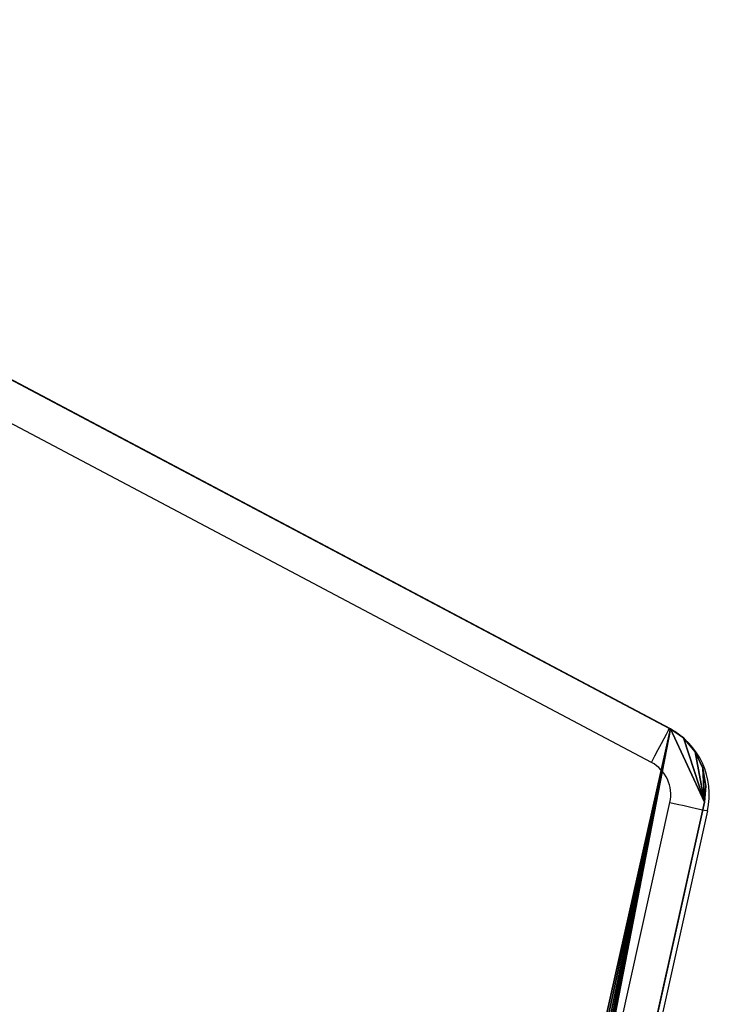
# Model space of a CAD drawing. Units: centimetres. Extents: x -267 to 266, y -194 to 193.
# Drawn here: x 40 to 46, y 4 to 13 of the extents above; entities that cross this region are included whole.
import ezdxf

# ---------------------------------------------------------------- set-up
doc = ezdxf.new("R2010")
doc.units = ezdxf.units.CM
doc.header["$LTSCALE"] = 2.54
doc.layers.get('0').update_dxf_attribs({"true_color": 0xff5454})
doc.layers.add('strefa', color=6, linetype='Continuous')

# ---------------------------------------------------------------- blocks, each defined once
blk = doc.blocks.new('3DGeom~186_Defintion')
at = {"color": 0}
for p, q in [((5352.89, 4371.31, -131.23), (5726.54, 2677.05, -131.23)), ((5352.89, 4371.31, 0), (5726.54, 2677.05, 0)), ((5352.89, 4371.31, -131.23), (5726.54, 2677.05, -131.23)), ((5352.89, 4371.31, 0), (5726.54, 2677.05, 0)), ((5726.54, 2677.05, -131.23), (5727.91, 2661.3, -131.23)), ((5726.54, 2677.05, 0), (5727.91, 2661.3, 0)), ((5726.54, 2677.05, -131.23), (5727.91, 2661.3, -131.23)), ((5726.54, 2677.05, -131.23), (5726.54, 2677.05, 0)), ((5726.54, 2677.05, 0), (5727.91, 2661.3, 0)), ((5726.54, 2677.05, -131.23), (5726.54, 2677.05, 0)), ((5727.91, 2661.3, -131.23), (5724.81, 2643.6, -131.23)), ((5727.91, 2661.3, 0), (5724.81, 2643.6, 0)), ((5727.91, 2661.3, -131.23), (5724.81, 2643.6, -131.23)), ((5727.91, 2661.3, 0), (5724.81, 2643.6, 0)), ((5727.91, 2661.3, -131.23), (5727.91, 2661.3, 0)), ((5727.91, 2661.3, -131.23), (5727.91, 2661.3, 0)), ((5724.81, 2643.6, -131.23), (5717.26, 2627.3, -131.23)), ((5724.81, 2643.6, 0), (5717.26, 2627.3, 0)), ((5724.81, 2643.6, -131.23), (5717.26, 2627.3, -131.23)), ((5724.81, 2643.6, 0), (5717.26, 2627.3, 0)), ((5724.81, 2643.6, -131.23), (5724.81, 2643.6, 0)), ((5724.81, 2643.6, -131.23), (5724.81, 2643.6, 0)), ((5717.26, 2627.3, -131.23), (5705.76, 2613.49, -131.23)), ((5717.26, 2627.3, 0), (5705.76, 2613.49, 0)), ((5717.26, 2627.3, -131.23), (5705.76, 2613.49, -131.23)), ((5717.26, 2627.3, 0), (5705.76, 2613.49, 0)), ((5717.26, 2627.3, -131.23), (5717.26, 2627.3, 0)), ((5717.26, 2627.3, -131.23), (5717.26, 2627.3, 0)), ((5705.76, 2613.49, -131.23), (5692.85, 2604.35, -131.23)), ((5705.76, 2613.49, 0), (5692.85, 2604.35, 0)), ((5705.76, 2613.49, -131.23), (5692.85, 2604.35, -131.23)), ((5705.76, 2613.49, 0), (5692.85, 2604.35, 0)), ((5705.76, 2613.49, -131.23), (5705.76, 2613.49, 0)), ((5705.76, 2613.49, -131.23), (5705.76, 2613.49, 0)), ((5692.85, 2604.35, -131.23), (4377.03, 1909.37, -131.23)), ((5692.85, 2604.35, 0), (4377.03, 1909.37, 0)), ((5692.85, 2604.35, -131.23), (4377.03, 1909.37, -131.23)), ((5692.85, 2604.35, 0), (4377.03, 1909.37, 0)), ((5692.85, 2604.35, -131.23), (5692.85, 2604.35, 0)), ((5692.85, 2604.35, -131.23), (5692.85, 2604.35, 0))]:
    blk.add_line(p, q, dxfattribs=at)
mesh = blk.add_polyface(dxfattribs=at)
corners = [(3200.08, 2777.62, -131.23), (3200.17, 2747.26, -131.23), (3198.33, 2763.42, -131.23), (3591.22, 4372.84, -131.23), (3205.72, 2731.98, -131.23), (3214.69, 2718.42, -131.23), (3225.14, 2708.66, -131.23), (4307.16, 1914.52, -131.23), (3595.85, 4385.48, -131.23), (3604.14, 4398.33, -131.23), (3615.06, 4409.05, -131.23), (3628.07, 4417.1, -131.23), (3642.52, 4422.09, -131.23), (3655.91, 4423.58, -131.23), (5287.83, 4423.58, -131.23), (4318.95, 1907.75, -131.23), (4333.71, 1903.23, -131.23), (4349.11, 1902.09, -131.23), (4364.38, 1904.4, -131.23), (4377.03, 1909.37, -131.23), (5692.85, 2604.35, -131.23), (5301.44, 4422.04, -131.23), (5316.13, 4416.87, -131.23), (5329.28, 4408.55, -131.23), (5340.24, 4397.5, -131.23), (5348.45, 4384.27, -131.23), (5352.89, 4371.31, -131.23), (5726.54, 2677.05, -131.23), (5705.76, 2613.49, -131.23), (5717.26, 2627.3, -131.23), (5724.81, 2643.6, -131.23), (5727.91, 2661.3, -131.23)]
mesh.append_faces([[corners[k] for k in face] for face in [(0, 1, 2), (30, 27, 31)]], dxfattribs={"vtx0": -1, "color": 0})
mesh.append_faces([[corners[k] for k in face] for face in [(1, 3, 4), (4, 3, 5), (5, 3, 6), (6, 3, 7), (7, 14, 15), (15, 14, 16), (16, 14, 17), (17, 14, 18), (18, 14, 19), (19, 14, 20), (20, 27, 28), (28, 27, 29), (29, 27, 30)]], dxfattribs={"vtx0": -1, "vtx1": -1, "color": 0})
mesh.append_faces([[corners[k] for k in face] for face in [(1, 0, 3), (7, 3, 8), (7, 8, 9), (7, 9, 10), (7, 10, 11), (7, 11, 12), (7, 12, 13), (7, 13, 14), (20, 14, 21), (20, 21, 22), (20, 22, 23), (20, 23, 24), (20, 24, 25), (20, 25, 26), (20, 26, 27)]], dxfattribs={"vtx0": -1, "vtx2": -1, "color": 0})
mesh = blk.add_polyface(dxfattribs=at)
corners = [(3200.17, 2747.26, 0), (3200.08, 2777.62, 0), (3198.33, 2763.42, 0), (3591.22, 4372.84, 0), (3205.72, 2731.98, 0), (3214.69, 2718.42, 0), (3225.14, 2708.66, 0), (4307.16, 1914.52, 0), (3595.85, 4385.48, 0), (3604.14, 4398.33, 0), (3615.06, 4409.05, 0), (3628.07, 4417.1, 0), (3642.52, 4422.09, 0), (3655.91, 4423.58, 0), (5287.83, 4423.58, 0), (4318.95, 1907.75, 0), (4333.71, 1903.23, 0), (4349.11, 1902.09, 0), (4364.38, 1904.4, 0), (4377.03, 1909.37, 0), (5692.85, 2604.35, 0), (5301.44, 4422.04, 0), (5316.13, 4416.87, 0), (5329.28, 4408.55, 0), (5340.24, 4397.5, 0), (5348.45, 4384.27, 0), (5352.89, 4371.31, 0), (5726.54, 2677.05, 0), (5705.76, 2613.49, 0), (5717.26, 2627.3, 0), (5724.81, 2643.6, 0), (5727.91, 2661.3, 0)]
mesh.append_faces([[corners[k] for k in face] for face in [(0, 1, 2), (27, 30, 31)]], dxfattribs={"vtx0": -1, "color": 0})
mesh.append_faces([[corners[k] for k in face] for face in [(1, 0, 3), (3, 7, 8), (8, 7, 9), (9, 7, 10), (10, 7, 11), (11, 7, 12), (12, 7, 13), (13, 7, 14), (14, 20, 21), (21, 20, 22), (22, 20, 23), (23, 20, 24), (24, 20, 25), (25, 20, 26), (26, 20, 27)]], dxfattribs={"vtx0": -1, "vtx1": -1, "color": 0})
mesh.append_faces([[corners[k] for k in face] for face in [(3, 0, 4), (3, 4, 5), (3, 5, 6), (3, 6, 7), (14, 7, 15), (14, 15, 16), (14, 16, 17), (14, 17, 18), (14, 18, 19), (14, 19, 20), (27, 20, 28), (27, 28, 29), (27, 29, 30)]], dxfattribs={"vtx0": -1, "vtx2": -1, "color": 0})
mesh = blk.add_polyface(dxfattribs=at)
corners = [(5352.89, 4371.31, -131.23), (5726.54, 2677.05, 0), (5726.54, 2677.05, -131.23), (5352.89, 4371.31, 0)]
mesh.append_faces([[corners[k] for k in face] for face in [(0, 1, 2), (1, 0, 3)]], dxfattribs={"vtx0": -1, "color": 0})
mesh = blk.add_polyface(dxfattribs=at)
corners = [(5726.54, 2677.05, -131.23), (5727.91, 2661.3, 0), (5727.91, 2661.3, -131.23), (5726.54, 2677.05, 0)]
mesh.append_faces([[corners[k] for k in face] for face in [(0, 1, 2), (1, 0, 3)]], dxfattribs={"vtx0": -1, "color": 0})
mesh = blk.add_polyface(dxfattribs=at)
corners = [(5727.91, 2661.3, -131.23), (5724.81, 2643.6, 0), (5724.81, 2643.6, -131.23), (5727.91, 2661.3, 0)]
mesh.append_faces([[corners[k] for k in face] for face in [(0, 1, 2), (1, 0, 3)]], dxfattribs={"vtx0": -1, "color": 0})
mesh = blk.add_polyface(dxfattribs=at)
corners = [(5724.81, 2643.6, -131.23), (5717.26, 2627.3, 0), (5717.26, 2627.3, -131.23), (5724.81, 2643.6, 0)]
mesh.append_faces([[corners[k] for k in face] for face in [(0, 1, 2), (1, 0, 3)]], dxfattribs={"vtx0": -1, "color": 0})
mesh = blk.add_polyface(dxfattribs=at)
corners = [(5717.26, 2627.3, -131.23), (5705.76, 2613.49, 0), (5705.76, 2613.49, -131.23), (5717.26, 2627.3, 0)]
mesh.append_faces([[corners[k] for k in face] for face in [(0, 1, 2), (1, 0, 3)]], dxfattribs={"vtx0": -1, "color": 0})
mesh = blk.add_polyface(dxfattribs=at)
corners = [(5705.76, 2613.49, 0), (5692.85, 2604.35, -131.23), (5705.76, 2613.49, -131.23), (5692.85, 2604.35, 0)]
mesh.append_faces([[corners[k] for k in face] for face in [(0, 1, 2), (1, 0, 3)]], dxfattribs={"vtx0": -1, "color": 0})
mesh = blk.add_polyface(dxfattribs=at)
corners = [(5692.85, 2604.35, 0), (4377.03, 1909.37, -131.23), (5692.85, 2604.35, -131.23), (4377.03, 1909.37, 0)]
mesh.append_faces([[corners[k] for k in face] for face in [(0, 1, 2), (1, 0, 3)]], dxfattribs={"vtx0": -1, "color": 0})
blk = doc.blocks.new('Group106')
at = {"color": 18, "true_color": 0x000000, "extrusion": (-1.55506e-14, -9.61373e-17, -1), "xscale": 0.00914415271263423, "yscale": 0.00914415271263423, "zscale": 0.00914415271263423, "rotation": 180.0759234932969}
blk.add_blockref('3DGeom~186_Defintion', (-144.7683, -46.2739, -98.1365), dxfattribs=at)
blk = doc.blocks.new('Group105')
at = {"color": 0}
blk.add_blockref('Group106', (0, 0), dxfattribs=at)
blk = doc.blocks.new('Group102')
at = {"color": 0}
blk.add_blockref('Group105', (0, 0), dxfattribs=at)
blk = doc.blocks.new('Grupuj#3')
at = {"color": 0}
blk.add_blockref('Group102', (-34.1542, 120.0347, -0.3565), dxfattribs=at)
blk = doc.blocks.new('WD1426-3D')
at = {"color": 0}
blk.add_blockref('Grupuj#3', (-116.5619, -43.4523, 0.0565), dxfattribs=at)
blk = doc.blocks.new('1426')
at = {"color": 7, "linetype": 'Continuous', "lineweight": 25}
for p, q in [((560.584, 1127.1144), (572.5756, 1120.7605)), ((572.4117, 1120.4512), (560.4202, 1126.8052)), ((569.1501, 1104.6355), (572.5795, 1120.0879)), ((572.9212, 1120.012), (569.4918, 1104.5597))]:
    blk.add_line(p, q, dxfattribs=at)
at = {"color": 7, "linetype": 'Continuous', "lineweight": 25, "flags": 128}
for points in [[(572.4117, 1120.4512), (572.4437, 1120.5116), (572.4744, 1120.5696), (572.5027, 1120.623), (572.5276, 1120.6699), (572.5479, 1120.7084), (572.5631, 1120.737), (572.5724, 1120.7546), (572.5756, 1120.7605)], [(572.5795, 1120.0879), (572.6461, 1120.0731), (572.7102, 1120.0588), (572.7693, 1120.0457), (572.8211, 1120.0342), (572.8636, 1120.0248), (572.8952, 1120.0178), (572.9146, 1120.0135), (572.9212, 1120.012)]]:
    blk.add_lwpolyline(points, dxfattribs=at)
at = {"color": 7, "linetype": 'Continuous', "lineweight": 25}
for radius in [0.6803, 0.3303]:
    blk.add_arc((572.2571, 1120.1594), radius, 347.48708, 62.08233, dxfattribs=at)
blk = doc.blocks.new('WD1426-2D')
blk.add_blockref('1426', (0, 0))

msp = doc.modelspace()

# ---------------------------------------------------------------- block references
msp.add_blockref('WD1426-3D', (-0.1319, -0.25, -28.2229))
at = {"layer": 'strefa', "color": 0}
msp.add_blockref('WD1426-2D', (-526.6414, -1114.5822, -28.1883), dxfattribs=at)

doc.saveas('drawing.dxf')
